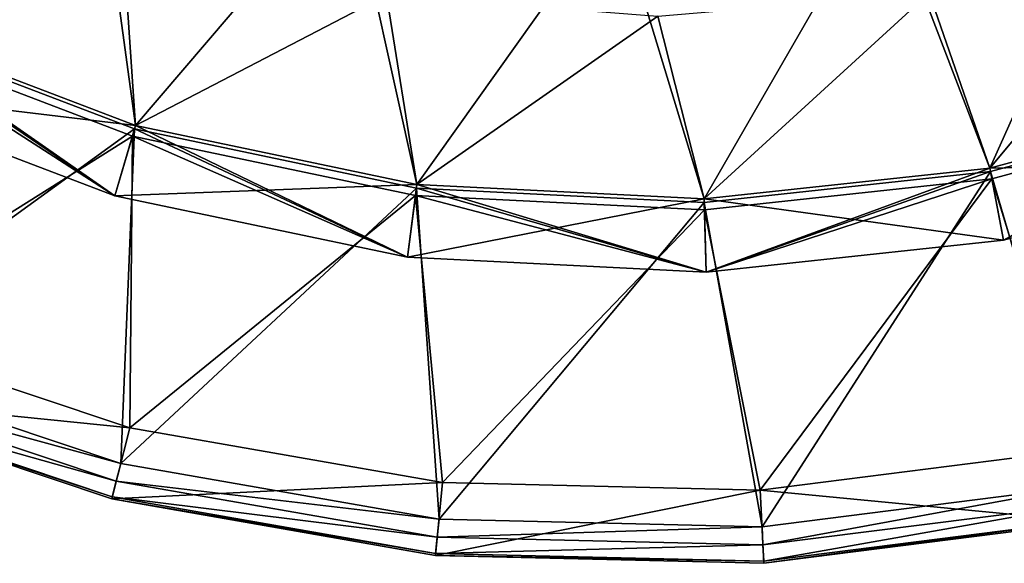
# Model space of a CAD drawing. Extents: x 27 to 203, y -12 to 50.
# Drawn here: x 188 to 193, y -12 to -9 of the extents above; entities that cross this region are included whole.
import ezdxf

# ---------------------------------------------------------------- set-up
doc = ezdxf.new("R2010")
doc.units = 0
doc.header["$MEASUREMENT"] = 0
doc.layers.get('0').update_dxf_attribs({"linetype": 'CONTINUOUS'})

msp = doc.modelspace()

# ---------------------------------------------------------------- linework, layer by layer
for points in [[(186.7836, -6.768, -26.4326), (186.8708, -8.6021, -26.4326), (188.075, -7.4078, -26.4326)], [(188.075, -7.4078, -26.4326), (186.8708, -8.6021, -26.4326), (188.3142, -9.1519, -26.4326)], [(188.075, -7.4078, -26.4326), (188.3142, -9.1519, -26.4326), (189.4579, -7.8135, -26.4326)], [(188.2422, -8.0972, -35.6058), (186.8708, -8.6021, -35.6058), (186.9, -7.5148, -35.6058)], [(192.3284, -7.8812, -26.4326), (192.9039, -9.3806, -26.4326), (193.7288, -7.5412, -26.4326)], [(193.7288, -7.5412, -26.4326), (192.9039, -9.3806, -26.4326), (194.3947, -8.977, -26.4326)], [(189.4579, -7.8135, -26.4326), (188.3142, -9.1519, -26.4326), (189.8257, -9.4691, -26.4326)], [(189.4579, -7.8135, -26.4326), (189.8257, -9.4691, -26.4326), (190.8901, -7.9729, -26.4326)], [(190.8901, -7.9729, -26.4326), (191.3683, -9.546, -26.4326), (192.3284, -7.8812, -26.4326)], [(192.3284, -7.8812, -26.4326), (191.3683, -9.546, -26.4326), (192.9039, -9.3806, -26.4326)], [(190.8901, -7.9729, -26.4326), (189.8257, -9.4691, -26.4326), (191.3683, -9.546, -26.4326)], [(193.9946, -8.0744, -35.6058), (192.9039, -9.3806, -35.6058), (192.5779, -8.4391, -35.6058)], [(193.9946, -8.0744, -35.6058), (194.3947, -8.977, -35.6058), (192.9039, -9.3806, -35.6058)], [(188.2422, -8.0972, -35.6058), (188.3142, -9.1519, -35.6058), (186.8708, -8.6021, -35.6058)], [(189.6619, -8.4507, -35.6058), (188.3142, -9.1519, -35.6058), (188.2422, -8.0972, -35.6058)], [(189.6619, -8.4507, -35.6058), (189.8257, -9.4691, -35.6058), (188.3142, -9.1519, -35.6058)], [(191.1204, -8.5657, -35.6058), (189.8257, -9.4691, -35.6058), (189.6619, -8.4507, -35.6058)], [(192.5779, -8.4391, -35.6058), (191.3683, -9.546, -35.6058), (191.1204, -8.5657, -35.6058)], [(192.5779, -8.4391, -35.6058), (192.9039, -9.3806, -35.6058), (191.3683, -9.546, -35.6058)], [(191.1204, -8.5657, -35.6058), (191.3683, -9.546, -35.6058), (189.8257, -9.4691, -35.6058)], [(186.8625, -8.6199, -26.4326), (186.5881, -10.4157, -26.4326), (188.3086, -9.1708, -26.4326)], [(186.7023, -8.9579, -27.0142), (188.3142, -9.1519, -26.7869), (186.8708, -8.6021, -26.7869)], [(186.7023, -8.9579, -35.3785), (186.8708, -8.6021, -35.6058), (188.2032, -9.5297, -35.3785)], [(186.8625, -8.6199, -26.8263), (188.2032, -9.5297, -26.8263), (186.7023, -8.9579, -26.8263)], [(188.3086, -9.1708, -26.4326), (188.3086, -9.1708, -26.8263), (186.8625, -8.6199, -26.8263)], [(188.3086, -9.1708, -26.4326), (186.8625, -8.6199, -26.8263), (186.8625, -8.6199, -26.4326)], [(188.3086, -9.1708, -26.8263), (188.2032, -9.5297, -26.8263), (186.8625, -8.6199, -26.8263)], [(188.3142, -9.1519, -26.7869), (188.3142, -9.1519, -26.4326), (186.8708, -8.6021, -26.4326)], [(188.3142, -9.1519, -26.7869), (186.8708, -8.6021, -26.4326), (186.8708, -8.6021, -26.7869)], [(188.2032, -9.5297, -35.3785), (186.8708, -8.6021, -35.6058), (188.3142, -9.1519, -35.6058)], [(188.2976, -9.2086, -28.2042), (186.6644, -10.2342, -28.2042), (186.8456, -8.6555, -28.2042)], [(186.8456, -8.6555, -27.22), (186.7023, -8.9579, -27.22), (188.2032, -9.5297, -27.22)], [(188.2976, -9.2086, -27.22), (188.2976, -9.2086, -28.2042), (186.8456, -8.6555, -28.2042)], [(188.2976, -9.2086, -27.22), (186.8456, -8.6555, -28.2042), (186.8456, -8.6555, -27.22)], [(186.8456, -8.6555, -27.22), (188.2032, -9.5297, -27.22), (188.2976, -9.2086, -27.22)], [(188.2032, -9.5297, -27.0142), (188.3142, -9.1519, -26.7869), (186.7023, -8.9579, -27.0142)], [(188.2032, -9.5297, -35.3785), (188.2032, -9.5297, -27.0142), (186.7023, -8.9579, -35.3785)], [(186.7023, -8.9579, -35.3785), (188.2032, -9.5297, -27.0142), (186.7023, -8.9579, -27.0142)], [(188.2032, -9.5297, -26.8263), (188.2032, -9.5297, -27.22), (186.7023, -8.9579, -27.22)], [(188.2032, -9.5297, -26.8263), (186.7023, -8.9579, -27.22), (186.7023, -8.9579, -26.8263)], [(192.9766, -9.7675, -27.0142), (194.3947, -8.977, -26.7869), (192.9039, -9.3806, -26.7869)], [(194.3947, -8.977, -26.7869), (194.3947, -8.977, -26.4326), (192.9039, -9.3806, -26.4326)], [(194.3947, -8.977, -26.7869), (192.9039, -9.3806, -26.4326), (192.9039, -9.3806, -26.7869)], [(194.527, -9.3478, -35.3785), (192.9039, -9.3806, -35.6058), (194.3947, -8.977, -35.6058)], [(194.527, -9.3478, -27.0142), (194.3947, -8.977, -26.7869), (192.9766, -9.7675, -27.0142)], [(194.4012, -8.9955, -26.4326), (194.4012, -8.9955, -26.8263), (192.9075, -9.3999, -26.8263)], [(194.4012, -8.9955, -26.4326), (192.9075, -9.3999, -26.8263), (192.9075, -9.3999, -26.4326)], [(194.4012, -8.9955, -26.8263), (192.9766, -9.7675, -26.8263), (192.9075, -9.3999, -26.8263)], [(192.9075, -9.3999, -26.4326), (193.4016, -11.0883, -26.4326), (194.4012, -8.9955, -26.4326)], [(194.4146, -9.0326, -27.22), (194.4146, -9.0326, -28.2042), (192.9148, -9.4386, -28.2042)], [(194.4146, -9.0326, -27.22), (192.9148, -9.4386, -28.2042), (192.9148, -9.4386, -27.22)], [(192.9766, -9.7675, -27.22), (194.4146, -9.0326, -27.22), (192.9148, -9.4386, -27.22)], [(194.4146, -9.0326, -28.2042), (193.3624, -10.8954, -28.2042), (192.9148, -9.4386, -28.2042)], [(194.4012, -8.9955, -26.8263), (194.527, -9.3478, -26.8263), (192.9766, -9.7675, -26.8263)], [(194.527, -9.3478, -27.22), (194.4146, -9.0326, -27.22), (192.9766, -9.7675, -27.22)], [(188.3086, -9.1708, -26.4326), (186.5881, -10.4157, -26.4326), (188.2344, -10.9664, -26.4326)], [(188.2032, -9.5297, -27.0142), (189.8257, -9.4691, -26.7869), (188.3142, -9.1519, -26.7869)], [(188.2032, -9.5297, -35.3785), (188.3142, -9.1519, -35.6058), (189.7754, -9.8596, -35.3785)], [(188.3086, -9.1708, -26.8263), (189.7754, -9.8596, -26.8263), (188.2032, -9.5297, -26.8263)], [(188.3086, -9.1708, -26.4326), (188.2344, -10.9664, -26.4326), (189.8231, -9.4886, -26.4326)], [(189.8231, -9.4886, -26.4326), (189.8231, -9.4886, -26.8263), (188.3086, -9.1708, -26.8263)], [(189.8231, -9.4886, -26.4326), (188.3086, -9.1708, -26.8263), (188.3086, -9.1708, -26.4326)], [(189.8231, -9.4886, -26.8263), (189.7754, -9.8596, -26.8263), (188.3086, -9.1708, -26.8263)], [(189.8257, -9.4691, -26.7869), (189.8257, -9.4691, -26.4326), (188.3142, -9.1519, -26.4326)], [(189.8257, -9.4691, -26.7869), (188.3142, -9.1519, -26.4326), (188.3142, -9.1519, -26.7869)], [(189.7754, -9.8596, -35.3785), (188.3142, -9.1519, -35.6058), (189.8257, -9.4691, -35.6058)], [(188.2976, -9.2086, -28.2042), (188.2826, -10.7755, -28.2042), (186.6644, -10.2342, -28.2042)], [(188.2976, -9.2086, -27.22), (188.2032, -9.5297, -27.22), (189.7754, -9.8596, -27.22)], [(189.8181, -9.5277, -28.2042), (188.2826, -10.7755, -28.2042), (188.2976, -9.2086, -28.2042)], [(189.8181, -9.5277, -27.22), (189.8181, -9.5277, -28.2042), (188.2976, -9.2086, -28.2042)], [(189.8181, -9.5277, -27.22), (188.2976, -9.2086, -28.2042), (188.2976, -9.2086, -27.22)], [(188.2976, -9.2086, -27.22), (189.7754, -9.8596, -27.22), (189.8181, -9.5277, -27.22)], [(192.9766, -9.7675, -35.3785), (192.9039, -9.3806, -35.6058), (194.527, -9.3478, -35.3785)], [(194.527, -9.3478, -35.3785), (194.527, -9.3478, -27.0142), (192.9766, -9.7675, -35.3785)], [(192.9766, -9.7675, -35.3785), (194.527, -9.3478, -27.0142), (192.9766, -9.7675, -27.0142)], [(194.527, -9.3478, -26.8263), (194.527, -9.3478, -27.22), (192.9766, -9.7675, -27.22)], [(194.527, -9.3478, -26.8263), (192.9766, -9.7675, -27.22), (192.9766, -9.7675, -26.8263)], [(191.3795, -9.9395, -27.0142), (192.9039, -9.3806, -26.7869), (191.3683, -9.546, -26.7869)], [(192.9039, -9.3806, -26.7869), (192.9039, -9.3806, -26.4326), (191.3683, -9.546, -26.4326)], [(192.9039, -9.3806, -26.7869), (191.3683, -9.546, -26.4326), (191.3683, -9.546, -26.7869)], [(192.9766, -9.7675, -35.3785), (191.3683, -9.546, -35.6058), (192.9039, -9.3806, -35.6058)], [(192.9075, -9.3999, -26.4326), (192.9075, -9.3999, -26.8263), (191.3689, -9.5657, -26.8263)], [(192.9075, -9.3999, -26.4326), (191.3689, -9.5657, -26.8263), (191.3689, -9.5657, -26.4326)], [(192.9075, -9.3999, -26.8263), (191.3795, -9.9395, -26.8263), (191.3689, -9.5657, -26.8263)], [(191.3689, -9.5657, -26.4326), (191.6797, -11.3065, -26.4326), (192.9075, -9.3999, -26.4326)], [(192.9766, -9.7675, -27.0142), (192.9039, -9.3806, -26.7869), (191.3795, -9.9395, -27.0142)], [(192.9075, -9.3999, -26.8263), (192.9766, -9.7675, -26.8263), (191.3795, -9.9395, -26.8263)], [(192.9075, -9.3999, -26.4326), (191.6797, -11.3065, -26.4326), (193.4016, -11.0883, -26.4326)], [(192.9148, -9.4386, -27.22), (192.9148, -9.4386, -28.2042), (191.3699, -9.605, -28.2042)], [(192.9148, -9.4386, -27.22), (191.3699, -9.605, -28.2042), (191.3699, -9.605, -27.22)], [(191.3795, -9.9395, -27.22), (192.9148, -9.4386, -27.22), (191.3699, -9.605, -27.22)], [(192.9148, -9.4386, -28.2042), (191.6697, -11.1099, -28.2042), (191.3699, -9.605, -28.2042)], [(192.9766, -9.7675, -27.22), (192.9148, -9.4386, -27.22), (191.3795, -9.9395, -27.22)], [(192.9148, -9.4386, -28.2042), (193.3624, -10.8954, -28.2042), (191.6697, -11.1099, -28.2042)], [(189.7754, -9.8596, -27.0142), (189.8257, -9.4691, -26.7869), (188.2032, -9.5297, -27.0142)], [(189.8231, -9.4886, -26.4326), (188.2344, -10.9664, -26.4326), (189.9443, -11.2655, -26.4326)], [(189.7754, -9.8596, -27.0142), (191.3683, -9.546, -26.7869), (189.8257, -9.4691, -26.7869)], [(189.7754, -9.8596, -35.3785), (189.8257, -9.4691, -35.6058), (191.3795, -9.9395, -35.3785)], [(189.8231, -9.4886, -26.8263), (191.3795, -9.9395, -26.8263), (189.7754, -9.8596, -26.8263)], [(191.3689, -9.5657, -26.4326), (191.3689, -9.5657, -26.8263), (189.8231, -9.4886, -26.8263)], [(191.3689, -9.5657, -26.4326), (189.8231, -9.4886, -26.8263), (189.8231, -9.4886, -26.4326)], [(191.3689, -9.5657, -26.8263), (191.3795, -9.9395, -26.8263), (189.8231, -9.4886, -26.8263)], [(189.8231, -9.4886, -26.4326), (189.9443, -11.2655, -26.4326), (191.3689, -9.5657, -26.4326)], [(191.3683, -9.546, -26.7869), (191.3683, -9.546, -26.4326), (189.8257, -9.4691, -26.4326)], [(191.3683, -9.546, -26.7869), (189.8257, -9.4691, -26.4326), (189.8257, -9.4691, -26.7869)], [(191.3795, -9.9395, -35.3785), (189.8257, -9.4691, -35.6058), (191.3683, -9.546, -35.6058)], [(189.7754, -9.8596, -35.3785), (189.7754, -9.8596, -27.0142), (188.2032, -9.5297, -35.3785)], [(188.2032, -9.5297, -35.3785), (189.7754, -9.8596, -27.0142), (188.2032, -9.5297, -27.0142)], [(189.7754, -9.8596, -26.8263), (189.7754, -9.8596, -27.22), (188.2032, -9.5297, -27.22)], [(189.7754, -9.8596, -26.8263), (188.2032, -9.5297, -27.22), (188.2032, -9.5297, -26.8263)], [(189.8181, -9.5277, -28.2042), (189.9635, -11.0696, -28.2042), (188.2826, -10.7755, -28.2042)], [(189.8181, -9.5277, -27.22), (189.7754, -9.8596, -27.22), (191.3795, -9.9395, -27.22)], [(191.3795, -9.9395, -27.0142), (191.3683, -9.546, -26.7869), (189.7754, -9.8596, -27.0142)], [(191.3699, -9.605, -27.22), (191.3699, -9.605, -28.2042), (189.8181, -9.5277, -28.2042)], [(191.3699, -9.605, -27.22), (189.8181, -9.5277, -28.2042), (189.8181, -9.5277, -27.22)], [(191.3795, -9.9395, -27.22), (191.3699, -9.605, -27.22), (189.8181, -9.5277, -27.22)], [(191.3699, -9.605, -28.2042), (189.9635, -11.0696, -28.2042), (189.8181, -9.5277, -28.2042)], [(191.3689, -9.5657, -26.4326), (189.9443, -11.2655, -26.4326), (191.6797, -11.3065, -26.4326)], [(191.3795, -9.9395, -35.3785), (191.3683, -9.546, -35.6058), (192.9766, -9.7675, -35.3785)], [(191.3699, -9.605, -28.2042), (191.6697, -11.1099, -28.2042), (189.9635, -11.0696, -28.2042)], [(192.9766, -9.7675, -35.3785), (192.9766, -9.7675, -27.0142), (191.3795, -9.9395, -35.3785)], [(191.3795, -9.9395, -35.3785), (192.9766, -9.7675, -27.0142), (191.3795, -9.9395, -27.0142)], [(192.9766, -9.7675, -26.8263), (192.9766, -9.7675, -27.22), (191.3795, -9.9395, -27.22)], [(192.9766, -9.7675, -26.8263), (191.3795, -9.9395, -27.22), (191.3795, -9.9395, -26.8263)], [(191.3795, -9.9395, -35.3785), (191.3795, -9.9395, -27.0142), (189.7754, -9.8596, -35.3785)], [(189.7754, -9.8596, -35.3785), (191.3795, -9.9395, -27.0142), (189.7754, -9.8596, -27.0142)], [(191.3795, -9.9395, -26.8263), (191.3795, -9.9395, -27.22), (189.7754, -9.8596, -27.22)], [(191.3795, -9.9395, -26.8263), (189.7754, -9.8596, -27.22), (189.7754, -9.8596, -26.8263)], [(188.2826, -10.7755, -28.7948), (186.512, -10.5972, -28.7948), (186.6644, -10.2342, -28.7948)], [(188.2826, -10.7755, -28.2042), (188.2826, -10.7755, -28.7948), (186.6644, -10.2342, -28.7948)], [(188.2826, -10.7755, -28.2042), (186.6644, -10.2342, -28.7948), (186.6644, -10.2342, -28.2042)], [(188.2344, -10.9664, -26.4326), (186.5881, -10.4157, -26.4326), (186.55, -10.5065, -26.4589)], [(188.2102, -11.0618, -26.4589), (186.55, -10.5065, -26.4589), (186.5166, -10.5863, -26.5621)], [(188.2102, -11.0618, -26.4589), (188.2344, -10.9664, -26.4326), (186.55, -10.5065, -26.4589)], [(186.512, -10.5972, -26.6294), (188.189, -11.1457, -26.5621), (186.5166, -10.5863, -26.5621)], [(188.186, -11.1572, -28.7948), (188.186, -11.1572, -26.6294), (186.512, -10.5972, -28.7948)], [(186.512, -10.5972, -28.7948), (188.186, -11.1572, -26.6294), (186.512, -10.5972, -26.6294)], [(188.186, -11.1572, -26.6294), (188.189, -11.1457, -26.5621), (186.512, -10.5972, -26.6294)], [(188.2826, -10.7755, -28.7948), (188.186, -11.1572, -28.7948), (186.512, -10.5972, -28.7948)], [(188.189, -11.1457, -26.5621), (188.2102, -11.0618, -26.4589), (186.5166, -10.5863, -26.5621)], [(189.9635, -11.0696, -28.7948), (188.186, -11.1572, -28.7948), (188.2826, -10.7755, -28.7948)], [(189.9635, -11.0696, -28.2042), (189.9635, -11.0696, -28.7948), (188.2826, -10.7755, -28.7948)], [(189.9635, -11.0696, -28.2042), (188.2826, -10.7755, -28.7948), (188.2826, -10.7755, -28.2042)], [(193.3624, -10.8954, -28.2042), (193.3624, -10.8954, -28.7948), (191.6697, -11.1099, -28.7948)], [(193.3624, -10.8954, -28.2042), (191.6697, -11.1099, -28.7948), (191.6697, -11.1099, -28.2042)], [(193.3624, -10.8954, -28.7948), (193.441, -11.2812, -28.7948), (191.6697, -11.1099, -28.7948)], [(189.9443, -11.2655, -26.4326), (188.2344, -10.9664, -26.4326), (188.2102, -11.0618, -26.4589)], [(189.9635, -11.0696, -28.7948), (189.9249, -11.4614, -28.7948), (188.186, -11.1572, -28.7948)], [(189.9346, -11.3635, -26.4589), (188.2102, -11.0618, -26.4589), (188.189, -11.1457, -26.5621)], [(189.9346, -11.3635, -26.4589), (189.9443, -11.2655, -26.4326), (188.2102, -11.0618, -26.4589)], [(191.6697, -11.1099, -28.7948), (189.9249, -11.4614, -28.7948), (189.9635, -11.0696, -28.7948)], [(191.6697, -11.1099, -28.2042), (191.6697, -11.1099, -28.7948), (189.9635, -11.0696, -28.7948)], [(191.6697, -11.1099, -28.2042), (189.9635, -11.0696, -28.7948), (189.9635, -11.0696, -28.2042)], [(193.4016, -11.0883, -26.4326), (191.6797, -11.3065, -26.4326), (191.6846, -11.4048, -26.4589)], [(193.4214, -11.1848, -26.4589), (193.4016, -11.0883, -26.4326), (191.6846, -11.4048, -26.4589)], [(188.186, -11.1572, -26.6294), (189.9261, -11.4496, -26.5621), (188.189, -11.1457, -26.5621)], [(189.9249, -11.4614, -28.7948), (189.9249, -11.4614, -26.6294), (188.186, -11.1572, -28.7948)], [(188.186, -11.1572, -28.7948), (189.9249, -11.4614, -26.6294), (188.186, -11.1572, -26.6294)], [(189.9249, -11.4614, -26.6294), (189.9261, -11.4496, -26.5621), (188.186, -11.1572, -26.6294)], [(189.9261, -11.4496, -26.5621), (189.9346, -11.3635, -26.4589), (188.189, -11.1457, -26.5621)], [(191.6697, -11.1099, -28.7948), (191.6897, -11.5031, -28.7948), (189.9249, -11.4614, -28.7948)], [(191.6697, -11.1099, -28.7948), (193.441, -11.2812, -28.7948), (191.6897, -11.5031, -28.7948)], [(193.4214, -11.1848, -26.4589), (191.6846, -11.4048, -26.4589), (191.6892, -11.4912, -26.5621)], [(193.4386, -11.2696, -26.5621), (193.4214, -11.1848, -26.4589), (191.6892, -11.4912, -26.5621)], [(191.6797, -11.3065, -26.4326), (189.9443, -11.2655, -26.4326), (189.9346, -11.3635, -26.4589)], [(191.6846, -11.4048, -26.4589), (191.6797, -11.3065, -26.4326), (189.9346, -11.3635, -26.4589)], [(193.4386, -11.2696, -26.5621), (191.6892, -11.4912, -26.5621), (191.6897, -11.5031, -26.6294)], [(191.6897, -11.5031, -26.6294), (193.441, -11.2812, -26.6294), (193.4386, -11.2696, -26.5621)], [(193.441, -11.2812, -28.7948), (193.441, -11.2812, -26.6294), (191.6897, -11.5031, -28.7948)], [(191.6897, -11.5031, -28.7948), (193.441, -11.2812, -26.6294), (191.6897, -11.5031, -26.6294)], [(191.6846, -11.4048, -26.4589), (189.9346, -11.3635, -26.4589), (189.9261, -11.4496, -26.5621)], [(191.6892, -11.4912, -26.5621), (191.6846, -11.4048, -26.4589), (189.9261, -11.4496, -26.5621)], [(189.9249, -11.4614, -26.6294), (191.6892, -11.4912, -26.5621), (189.9261, -11.4496, -26.5621)], [(191.6897, -11.5031, -28.7948), (191.6897, -11.5031, -26.6294), (189.9249, -11.4614, -28.7948)], [(189.9249, -11.4614, -28.7948), (191.6897, -11.5031, -26.6294), (189.9249, -11.4614, -26.6294)], [(191.6897, -11.5031, -26.6294), (191.6892, -11.4912, -26.5621), (189.9249, -11.4614, -26.6294)]]:
    msp.add_3dface(points)

doc.saveas('drawing.dxf')
